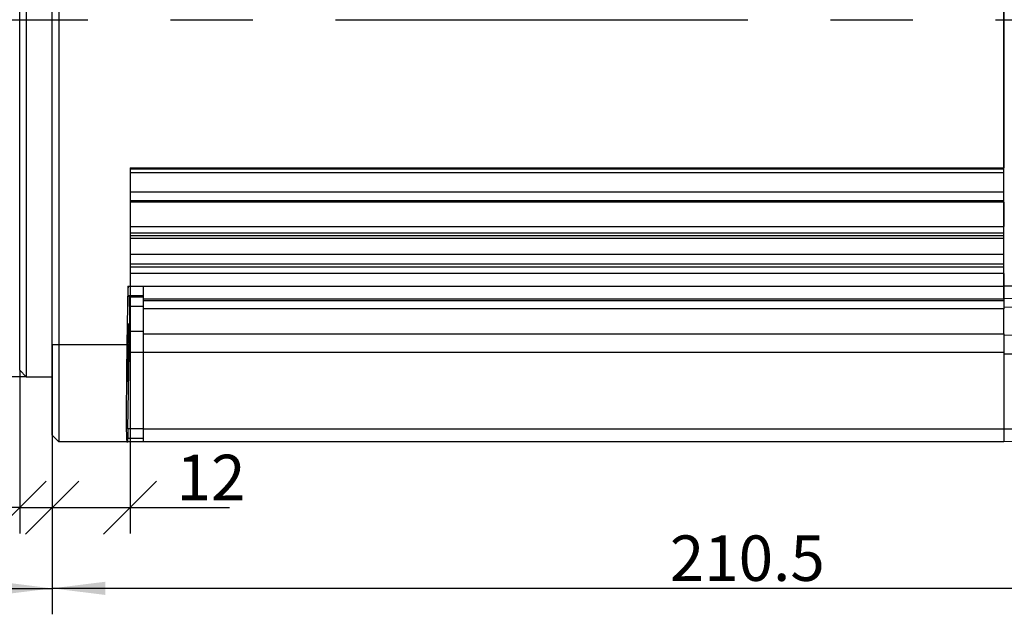
# Model space of a CAD drawing. Units: millimetres. Extents: x 1 to 2552, y 0 to 1485.
# Drawn here: x 645 to 1024, y 706 to 935 of the extents above; entities that cross this region are included whole.
import ezdxf

# ---------------------------------------------------------------- set-up
doc = ezdxf.new("R2010")
doc.units = ezdxf.units.MM
doc.header["$LTSCALE"] = 5
doc.linetypes.add('CENTERX2', pattern=[20.32, 12.7, -2.54, 2.54, -2.54])
for name, color, linetype in [('临时轴', 1, 'CENTERX2'), ('几何体', 7, 'Continuous'), ('尺寸', 3, 'Continuous')]:
    doc.layers.add(name, color=color, linetype=linetype)
doc.styles.add('SLDTEXTSTYLE1', font='SIMSUN.TTC')
doc.dimstyles.new('SLDDIMSTYLE2', dxfattribs={"dimtxt": 17.5, "dimasz": 20.4, "dimexe": 0, "dimexo": 0.0625, "dimgap": 4.375, "dimtad": 1, "dimlfac": 0.4, "dimrnd": 1e-09, "dimzin": 12, "dimdsep": 46, "dimtxsty": 'SLDTEXTSTYLE1', "dimsah": 1, "dimcen": 0.09, "dimadec": 0, "dimazin": 3, "dimtfac": 1, "dimtofl": 0, "dimtmove": 0, "dimatfit": 3, "dimfxl": 0, "dimfrac": 2, "dimtolj": 1, "dimtzin": 12, "dimarcsym": 0})
doc.dimstyles.new('SLDDIMSTYLE3', dxfattribs={"dimtxt": 17.5, "dimasz": 20.4, "dimexe": 0, "dimexo": 0.0625, "dimgap": 4.375, "dimtad": 1, "dimlfac": 0.4, "dimrnd": 1e-09, "dimzin": 12, "dimdsep": 46, "dimtxsty": 'SLDTEXTSTYLE1', "dimblk1": 'OBLIQUE', "dimblk2": 'OBLIQUE', "dimsah": 1, "dimcen": 0.09, "dimadec": 0, "dimazin": 3, "dimtfac": 1, "dimtofl": 0, "dimtmove": 0, "dimatfit": 3, "dimldrblk": 'OBLIQUE', "dimfxl": 0, "dimfrac": 2, "dimtolj": 1, "dimtzin": 12, "dimarcsym": 0})
doc.dimstyles.new('SLDDIMSTYLE4', dxfattribs={"dimtxt": 17.5, "dimasz": 20.4, "dimexe": 0, "dimexo": 0.0625, "dimgap": 4.375, "dimtad": 1, "dimdec": 1, "dimlfac": 0.4, "dimrnd": 1e-09, "dimzin": 12, "dimdsep": 46, "dimtxsty": 'SLDTEXTSTYLE1', "dimsah": 1, "dimcen": 0.09, "dimadec": 0, "dimazin": 3, "dimtfac": 1, "dimtofl": 0, "dimtmove": 0, "dimatfit": 3, "dimfxl": 0, "dimfrac": 2, "dimtolj": 1, "dimtzin": 12, "dimarcsym": 0})
doc.dimstyles.new('SLDDIMSTYLE5', dxfattribs={"dimtxt": 17.5, "dimasz": 20.4, "dimexe": 0, "dimexo": 0.0625, "dimgap": 4.375, "dimtad": 1, "dimlfac": 0.4, "dimrnd": 1e-09, "dimzin": 12, "dimdsep": 46, "dimtxsty": 'SLDTEXTSTYLE1', "dimsah": 1, "dimcen": 0.09, "dimadec": 0, "dimazin": 3, "dimtfac": 1, "dimtofl": 0, "dimtmove": 0, "dimatfit": 3, "dimfxl": 0, "dimfrac": 2, "dimtolj": 1, "dimarcsym": 0})

# ---------------------------------------------------------------- blocks, each defined once
blk = doc.blocks.new('_OBLIQUE')
at = {"color": 0, "linetype": 'ByBlock', "lineweight": -2}
blk.add_line((-0.5, -0.5), (0.5, 0.5), dxfattribs=at)
blk = doc.blocks.new('_D_3')
at = {"layer": '尺寸'}
for p, q in [((657.86, 810.34), (657.86, 737.47)), ((645.36, 800.34), (645.36, 737.47)), ((645.36, 747.47), (617.74, 747.47)), ((645.36, 747.47), (657.86, 747.47))]:
    blk.add_line(p, q, dxfattribs=at)
at = {"layer": '尺寸', "xscale": 20.4, "yscale": 20.4, "rotation": 180.0000000000008}
blk.add_blockref('_OBLIQUE', (645.36, 747.47), dxfattribs=at)
at = {"layer": '尺寸', "xscale": 20.4, "yscale": 20.4}
blk.add_blockref('_OBLIQUE', (657.86, 747.47), dxfattribs=at)
at = {"layer": '尺寸', "insert": (617.74, 767.83), "char_height": 17.5, "attachment_point": 1, "style": 'SLDTEXTSTYLE1'}
blk.add_mtext('5', dxfattribs=at)
blk = doc.blocks.new('_D_4')
at = {"layer": '尺寸'}
for p, q in [((687.86, 865.03), (687.86, 737.47)), ((657.86, 810.34), (657.86, 737.47)), ((657.86, 747.47), (687.86, 747.47)), ((687.86, 747.47), (726.13, 747.47))]:
    blk.add_line(p, q, dxfattribs=at)
at = {"layer": '尺寸', "xscale": 20.4, "yscale": 20.4, "rotation": 180.0000000000008}
blk.add_blockref('_OBLIQUE', (657.86, 747.47), dxfattribs=at)
at = {"layer": '尺寸', "xscale": 20.4, "yscale": 20.4}
blk.add_blockref('_OBLIQUE', (687.86, 747.47), dxfattribs=at)
at = {"layer": '尺寸', "insert": (705.76, 767.83), "char_height": 17.5, "attachment_point": 1, "style": 'SLDTEXTSTYLE1'}
blk.add_mtext('12', dxfattribs=at)
blk = doc.blocks.new('_D_5')
at = {"layer": '尺寸'}
for p, q in [((520.36, 907.84), (520.36, 706.39)), ((657.86, 810.34), (657.86, 706.39)), ((520.36, 716.39), (657.86, 716.39))]:
    blk.add_line(p, q, dxfattribs=at)
for points in [[(520.36, 716.39), (540.76, 713.85), (540.76, 718.93)], [(657.86, 716.39), (637.46, 718.93), (637.46, 713.85)]]:
    blk.add_solid(points, dxfattribs=at)
at = {"layer": '尺寸', "insert": (578.93, 736.76), "char_height": 17.5, "attachment_point": 1, "style": 'SLDTEXTSTYLE1'}
blk.add_mtext('55', dxfattribs=at)
blk = doc.blocks.new('_D_6')
at = {"layer": '尺寸'}
for p, q in [((1184.11, 860.12), (1184.11, 706.39)), ((657.86, 810.34), (657.86, 706.39)), ((1184.11, 716.39), (657.86, 716.39))]:
    blk.add_line(p, q, dxfattribs=at)
for points in [[(657.86, 716.39), (678.26, 713.85), (678.26, 718.93)], [(1184.11, 716.39), (1163.71, 718.93), (1163.71, 713.85)]]:
    blk.add_solid(points, dxfattribs=at)
at = {"layer": '尺寸', "insert": (895.53, 736.76), "char_height": 17.5, "attachment_point": 1, "style": 'SLDTEXTSTYLE1'}
blk.add_mtext('210.5', dxfattribs=at)
blk = doc.blocks.new('_D_7')
at = {"layer": '尺寸'}
for p, q in [((647.86, 1072.84), (430.36, 1072.84)), ((440.36, 1072.84), (440.36, 797.84)), ((647.86, 797.84), (430.36, 797.84)), ((440.36, 797.84), (440.36, 758.23)), ((440.36, 758.23), (408.61, 758.23))]:
    blk.add_line(p, q, dxfattribs=at)
for points in [[(440.36, 1072.84), (437.82, 1052.44), (442.9, 1052.44)], [(440.36, 797.84), (442.9, 818.24), (437.82, 818.24)], [(440.36, 797.84), (437.82, 777.44), (442.9, 777.44)]]:
    blk.add_solid(points, dxfattribs=at)
at = {"layer": '尺寸', "char_height": 17.5, "attachment_point": 1, "rotation": 90, "style": 'SLDTEXTSTYLE1'}
for s, insert in [('h7', (420, 955.2)), ('110', (420, 914.46)), ('%%c', (420, 895.11))]:
    blk.add_mtext(s, dxfattribs=dict(at, insert=insert))
blk = doc.blocks.new('_D_10')
at = {"layer": '尺寸'}
for p, q in [((1013.11, 1212.59), (1274.11, 1212.59)), ((1264.11, 1212.59), (1264.11, 935.34)), ((1192.11, 935.34), (1274.11, 935.34))]:
    blk.add_line(p, q, dxfattribs=at)
for points in [[(1264.11, 1212.59), (1261.57, 1192.19), (1266.65, 1192.19)], [(1264.11, 935.34), (1266.65, 955.74), (1261.57, 955.74)]]:
    blk.add_solid(points, dxfattribs=at)
at = {"layer": '尺寸', "insert": (1243.75, 1048.5), "char_height": 17.5, "attachment_point": 1, "rotation": 90, "style": 'SLDTEXTSTYLE1'}
blk.add_mtext('110.9', dxfattribs=at)

msp = doc.modelspace()

# ---------------------------------------------------------------- linework, layer by layer
at = {"layer": '临时轴', "ltscale": 2.5}
msp.add_line((512.864, 935.339), (1192.106, 935.339), dxfattribs=at)
at = {"layer": '几何体'}
for p, q in [((647.864, 1072.839), (647.864, 797.839)), ((645.364, 800.339), (645.364, 1070.339)), ((657.864, 810.339), (657.864, 1060.339)), ((660.364, 1060.339), (660.364, 810.339)), ((1024.114, 832.839), (1024.114, 1037.839)), ((1024.114, 990.073), (1024.114, 878.318)), ((687.864, 878.318), (1024.114, 878.318)), ((687.864, 878.318), (687.864, 865.032)), ((687.864, 877.958), (1024.114, 877.958)), ((1024.114, 876.359), (687.864, 876.359)), ((687.864, 869.057), (1024.114, 869.057)), ((1024.114, 865.552), (687.864, 865.552)), ((1024.114, 865.032), (687.864, 865.032)), ((1024.114, 865.032), (1024.114, 855.691)), ((687.864, 855.691), (1024.114, 855.691)), ((687.864, 855.691), (687.864, 837.66)), ((1024.114, 853.194), (687.864, 853.194)), ((687.864, 852.305), (1024.114, 852.305)), ((1024.114, 851.089), (687.864, 851.089)), ((687.864, 845.114), (1024.114, 845.114)), ((1024.114, 841.245), (687.864, 841.245)), ((687.864, 840.156), (1024.114, 840.156)), ((1024.114, 837.66), (687.864, 837.66)), ((1024.114, 837.66), (1024.114, 832.752)), ((687.041, 832.752), (686.643, 810.339)), ((687.041, 832.752), (692.864, 832.752)), ((692.864, 832.752), (1024.114, 832.752)), ((692.864, 832.752), (692.864, 827.753)), ((1024.114, 832.839), (1044.114, 832.839)), ((1024.114, 827.839), (1024.114, 832.839)), ((1024.114, 832.752), (1024.114, 827.753)), ((687.555, 828.488), (687.059, 829.003)), ((692.864, 829.003), (687.059, 829.003)), ((692.864, 828.488), (687.555, 828.488)), ((1024.114, 827.753), (692.864, 827.753)), ((692.864, 827.753), (692.864, 827.239)), ((692.864, 827.239), (1024.114, 827.239)), ((692.864, 827.239), (692.864, 824.013)), ((1044.114, 828.188), (1024.114, 827.839)), ((1024.114, 827.753), (1024.114, 827.239)), ((1024.114, 827.239), (1024.114, 824.013)), ((692.864, 824.859), (687.629, 824.859)), ((1024.114, 824.013), (692.864, 824.013)), ((692.864, 824.013), (692.864, 814.402)), ((1044.114, 824.812), (1024.114, 824.577)), ((1024.114, 814.402), (1024.114, 824.013)), ((692.864, 815.322), (687.623, 815.322)), ((692.864, 814.402), (1024.114, 814.402)), ((692.864, 814.402), (692.864, 807.219)), ((1024.114, 814.402), (1024.114, 807.219)), ((1024.114, 813.885), (1044.114, 814.143)), ((657.864, 775.339), (657.864, 810.339)), ((657.864, 810.339), (660.364, 810.339)), ((660.364, 810.339), (686.643, 810.339)), ((660.364, 810.339), (660.364, 772.839)), ((687.028, 777.773), (687.542, 807.241)), ((692.864, 807.241), (687.542, 807.241)), ((1024.114, 807.219), (692.864, 807.219)), ((692.864, 807.219), (692.864, 777.752)), ((1024.114, 807.219), (1024.114, 777.752)), ((1044.114, 806.496), (1024.114, 806.496)), ((645.364, 800.339), (647.864, 797.839)), ((647.864, 797.839), (657.864, 797.839)), ((692.864, 777.773), (687.028, 777.773)), ((692.864, 777.752), (1024.114, 777.752)), ((692.864, 777.752), (692.864, 772.839)), ((1024.114, 777.839), (1044.114, 777.839)), ((1024.114, 777.752), (1024.114, 772.839)), ((657.864, 775.339), (660.364, 772.839)), ((687.005, 772.839), (687.027, 774.089)), ((692.864, 774.089), (687.027, 774.089)), ((1044.114, 773.188), (1024.114, 772.839)), ((686.621, 772.839), (660.364, 772.839)), ((686.621, 772.839), (687.005, 772.839)), ((692.864, 772.839), (687.005, 772.839)), ((1024.114, 772.839), (692.864, 772.839))]:
    msp.add_line(p, q, dxfattribs=at)
for centre, major_axis, start_param, end_param in [((687.126, 832.752), (0.067, 3.75), 1.5711007, 3.1244437), ((687.352, 817.24), (0.2, 11.25), 5.4567362, 6.2660364), ((691.648, 935.339), (2.896, 163.125), 2.3151435, 2.3978542), ((687.346, 807.045), (0.2, 11.25), 4.7301466, 5.5394468), ((687.286, 810.339), (0.666, 37.5), 1.5711007, 3.141897), ((687.094, 777.839), (0.067, 3.75), 1.588554, 3.141897)]:
    msp.add_ellipse(centre, major_axis=major_axis, ratio=0.0171452, start_param=start_param, end_param=end_param, dxfattribs=at)
msp.add_ellipse((687.176, 807.176), major_axis=(0.2, 11.25), ratio=0.0171452, dxfattribs=at)

# ---------------------------------------------------------------- dimensions: what is measured, and where the dimension line sits
at = {"layer": '尺寸'}
for base, p1, p2, angle, dimstyle, picture, middle in [((1264.114, 935.339), (1013.105, 1212.589), (1192.106, 935.339), 90, 'SLDDIMSTYLE4', '_D_10', (1264.114, 1073.964)), ((657.864, 716.391), (520.364, 907.839), (657.864, 810.339), 0, 'SLDDIMSTYLE2', '_D_5', (589.114, 716.391)), ((687.864, 747.465), (657.864, 810.339), (687.864, 865.032), 0, 'SLDDIMSTYLE3', '_D_4', (715.944, 747.465)), ((657.864, 716.391), (1184.114, 860.124), (657.864, 810.339), 0, 'SLDDIMSTYLE4', '_D_6', (920.989, 716.391)), ((657.864, 747.465), (645.364, 800.339), (657.864, 810.339), 0, 'SLDDIMSTYLE3', '_D_3', (622.832, 747.465))]:
    dim = msp.add_linear_dim(base=base, p1=p1, p2=p2, angle=angle, dimstyle=dimstyle, dxfattribs=at)
    dim.commit()
    dim.dimension.update_dxf_attribs({"geometry": picture, "text_midpoint": middle, "dimtype": 160})
dim = msp.add_linear_dim(base=(440.364, 797.839), p1=(647.864, 1072.839), p2=(647.864, 797.839), angle=90, text='%%c<>h7', dimstyle='SLDDIMSTYLE5', dxfattribs=at)
dim.commit()
dim.dimension.update_dxf_attribs({"geometry": '_D_7', "text_midpoint": (440.364, 935.339), "dimtype": 160})

doc.saveas('drawing.dxf')
